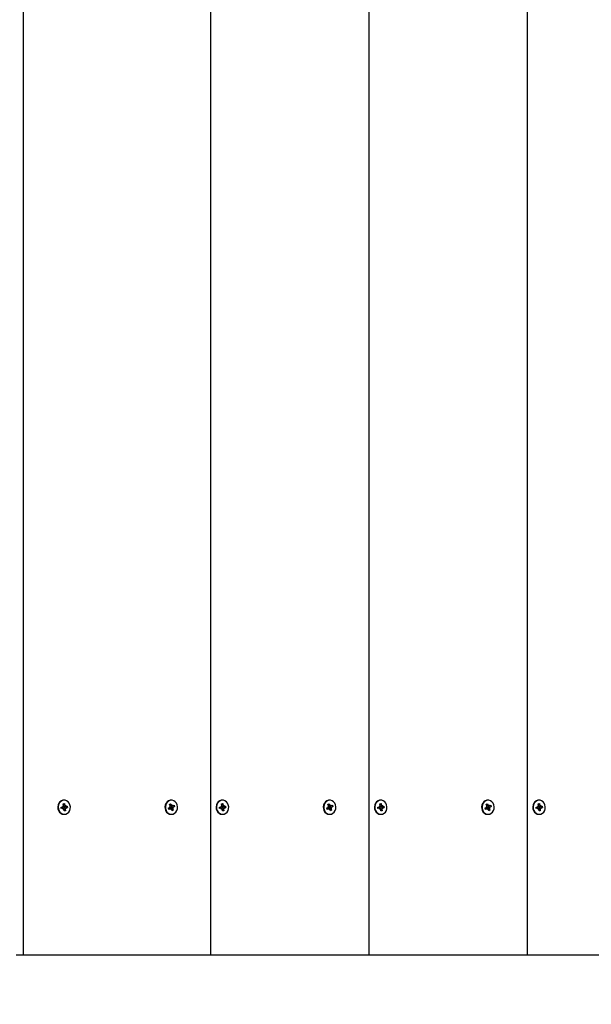
# Model space of a CAD drawing. Units: millimetres. Extents: x 7.7 to 23.6, y 2.3 to 17.7.
# Drawn here: x 10 to 10.4, y 12.7 to 13.4 of the extents above; entities that cross this region are included whole.
import ezdxf

# ---------------------------------------------------------------- set-up
doc = ezdxf.new("R2010")
doc.units = ezdxf.units.MM
doc.header["$LTSCALE"] = 130
doc.header["$PDSIZE"] = -1
doc.linetypes.add('SLD-Сплошная', pattern=[0])
doc.layers.add('ПРИМЕЧАНИЯ', color=7, linetype='SLD-Сплошная')
doc.styles.add('SLDTEXTSTYLE1', font='isocpeui_0.ttf')
doc.dimstyles.new('SLDDIMSTYLE2', dxfattribs={"dimtxt": 0.39, "dimasz": 0.39, "dimexe": 0, "dimexo": 0.0625, "dimgap": 0.0975, "dimtad": 2, "dimrnd": 1e-09, "dimzin": 12, "dimdsep": 46, "dimtxsty": 'SLDTEXTSTYLE1', "dimsah": 1, "dimcen": 0.09, "dimadec": 0, "dimazin": 3, "dimtfac": 1, "dimtdec": 3, "dimtofl": 0, "dimtmove": 0, "dimatfit": 3, "dimfxl": 1, "dimfrac": 2, "dimtolj": 1, "dimtzin": 12, "dimarcsym": 0})

# ---------------------------------------------------------------- blocks, each defined once
blk = doc.blocks.new('_D_9')
at = {"layer": 'Defpoints', "color": 0, "transparency": 16777216}
for p in [(7.73333, 13.64588), (20.30852, 12.98788), (20.30852, 2.34149)]:
    blk.add_point(p, dxfattribs=at)
at = {"layer": 'ПРИМЕЧАНИЯ', "color": 0, "lineweight": -2, "transparency": 16777216}
for p, q in [((7.73333, 13.58338), (7.73333, 2.34149)), ((20.30852, 12.92538), (20.30852, 2.34149)), ((8.12333, 2.34149), (19.91852, 2.34149))]:
    blk.add_line(p, q, dxfattribs=at)
at = {"layer": 'ПРИМЕЧАНИЯ', "color": 0, "transparency": 16777216}
for points in [[(8.12333, 2.40649), (8.12333, 2.27649), (7.73333, 2.34149)], [(19.91852, 2.40649), (19.91852, 2.27649), (20.30852, 2.34149)]]:
    blk.add_solid(points, dxfattribs=at)
at = {"layer": 'ПРИМЕЧАНИЯ', "color": 0, "transparency": 16777216, "insert": (14.09583, 2.82899), "char_height": 0.39, "attachment_point": 2, "style": 'SLDTEXTSTYLE1'}
blk.add_mtext('\\A1;12.58', dxfattribs=at)
blk = doc.blocks.new('*D26')
at = {"layer": 'Defpoints', "color": 0, "transparency": 16777216}
for p in [(9.23333, 12.99638), (18.80852, 12.99288), (9.23333, 4.30771)]:
    blk.add_point(p, dxfattribs=at)
at = {"layer": 'ПРИМЕЧАНИЯ', "color": 0, "lineweight": -2, "transparency": 16777216}
for p, q in [((9.23333, 12.93388), (9.23333, 4.30771)), ((18.80852, 12.93038), (18.80852, 4.30771)), ((18.41852, 4.30771), (9.62333, 4.30771))]:
    blk.add_line(p, q, dxfattribs=at)
at = {"layer": 'ПРИМЕЧАНИЯ', "color": 0, "transparency": 16777216}
for points in [[(9.62333, 4.37271), (9.62333, 4.24271), (9.23333, 4.30771)], [(18.41852, 4.37271), (18.41852, 4.24271), (18.80852, 4.30771)]]:
    blk.add_solid(points, dxfattribs=at)
at = {"layer": 'ПРИМЕЧАНИЯ', "color": 0, "transparency": 16777216, "insert": (14.02093, 4.60021), "char_height": 0.39, "attachment_point": 5, "style": 'SLDTEXTSTYLE1'}
blk.add_mtext('\\A1;9.58', dxfattribs=at)

msp = doc.modelspace()

# ---------------------------------------------------------------- linework, layer by layer
at = {"color": 7, "linetype": 'SLD-Сплошная', "lineweight": 25}
for p, q in [((10.01532, 12.76538), (10.01532, 13.76538)), ((10.14356, 12.76538), (10.14356, 13.76538)), ((10.25182, 12.76538), (10.25182, 13.76538)), ((10.36007, 12.76538), (10.36007, 13.76538)), ((10.04257, 12.86874), (10.04343, 12.86888)), ((10.04272, 12.86752), (10.04257, 12.86874)), ((10.04268, 12.86788), (10.04343, 12.86888)), ((10.0433, 12.87118), (10.043, 12.87118)), ((10.04343, 12.86888), (10.04358, 12.86767)), ((10.11535, 12.86844), (10.11615, 12.86883)), ((10.11577, 12.86731), (10.11535, 12.86844)), ((10.11558, 12.86783), (10.11615, 12.86883)), ((10.11615, 12.86883), (10.11656, 12.86771)), ((10.11658, 12.87118), (10.11628, 12.87118)), ((10.15082, 12.86874), (10.15168, 12.86888)), ((10.15097, 12.86752), (10.15082, 12.86874)), ((10.15093, 12.86788), (10.15168, 12.86888)), ((10.15155, 12.87118), (10.15125, 12.87118)), ((10.15168, 12.86888), (10.15183, 12.86767)), ((10.2236, 12.86844), (10.2244, 12.86883)), ((10.22402, 12.86731), (10.2236, 12.86844)), ((10.22383, 12.86783), (10.2244, 12.86883)), ((10.2244, 12.86883), (10.22482, 12.86771)), ((10.22484, 12.87118), (10.22454, 12.87118)), ((10.25908, 12.86874), (10.25993, 12.86888)), ((10.25923, 12.86752), (10.25908, 12.86874)), ((10.25918, 12.86788), (10.25993, 12.86888)), ((10.25981, 12.87118), (10.25951, 12.87118)), ((10.25993, 12.86888), (10.26008, 12.86767)), ((10.33186, 12.86844), (10.33265, 12.86883)), ((10.33227, 12.86731), (10.33186, 12.86844)), ((10.33208, 12.86783), (10.33265, 12.86883)), ((10.33265, 12.86883), (10.33307, 12.86771)), ((10.33309, 12.87118), (10.33279, 12.87118)), ((10.36733, 12.86874), (10.36819, 12.86888)), ((10.36748, 12.86752), (10.36733, 12.86874)), ((10.36744, 12.86788), (10.36819, 12.86888)), ((10.36806, 12.87118), (10.36776, 12.87118)), ((10.36819, 12.86888), (10.36834, 12.86767)), ((10.04114, 12.86653), (10.04219, 12.8667)), ((10.04126, 12.86554), (10.04114, 12.86653)), ((10.04125, 12.86572), (10.04115, 12.86653)), ((10.0424, 12.86572), (10.04125, 12.86572)), ((10.04125, 12.86571), (10.04126, 12.86554)), ((10.04231, 12.86571), (10.04126, 12.86554)), ((10.0421, 12.86742), (10.04268, 12.86715)), ((10.04249, 12.86685), (10.0421, 12.86742)), ((10.0424, 12.865), (10.04263, 12.86567)), ((10.04289, 12.86544), (10.0424, 12.865)), ((10.043, 12.86158), (10.0433, 12.86158)), ((10.04317, 12.86389), (10.04302, 12.8651)), ((10.04303, 12.86704), (10.04315, 12.86604)), ((10.04303, 12.86503), (10.04403, 12.86403)), ((10.04305, 12.86704), (10.0442, 12.86704)), ((10.04403, 12.86403), (10.04317, 12.86389)), ((10.04335, 12.86606), (10.04546, 12.86624)), ((10.04371, 12.86732), (10.0442, 12.86777)), ((10.04388, 12.86524), (10.04403, 12.86403)), ((10.0445, 12.86534), (10.04392, 12.86561)), ((10.0442, 12.86777), (10.04397, 12.8671)), ((10.04411, 12.86591), (10.0445, 12.86534)), ((10.04429, 12.86705), (10.04534, 12.86723)), ((10.04546, 12.86624), (10.04441, 12.86606)), ((10.04534, 12.86723), (10.04546, 12.86624)), ((10.11446, 12.86588), (10.11544, 12.86636)), ((10.1148, 12.86496), (10.11446, 12.86588)), ((10.11471, 12.86548), (10.11455, 12.86592)), ((10.11472, 12.86544), (10.1148, 12.86496)), ((10.11578, 12.86544), (10.1148, 12.86496)), ((10.11602, 12.8655), (10.11486, 12.8655)), ((10.11519, 12.86703), (10.11581, 12.86694)), ((10.11569, 12.86659), (10.11519, 12.86703)), ((10.11598, 12.86726), (10.11714, 12.86726)), ((10.11602, 12.86477), (10.1161, 12.86549)), ((10.1164, 12.86535), (10.11602, 12.86477)), ((10.1162, 12.86556), (10.11608, 12.8655)), ((10.11614, 12.86726), (10.11648, 12.86635)), ((10.11628, 12.86158), (10.11658, 12.86158)), ((10.11632, 12.86601), (10.11797, 12.86574)), ((10.11634, 12.86545), (10.11781, 12.86432)), ((10.11702, 12.86393), (10.1166, 12.86506)), ((10.11667, 12.8664), (10.1187, 12.86688)), ((10.11676, 12.86741), (10.11714, 12.86799)), ((10.11781, 12.86432), (10.11702, 12.86393)), ((10.11714, 12.86799), (10.11707, 12.86727)), ((10.11797, 12.86574), (10.11735, 12.86582)), ((10.11739, 12.86732), (10.11836, 12.8678)), ((10.1174, 12.86545), (10.11781, 12.86432)), ((10.11747, 12.86617), (10.11797, 12.86574)), ((10.1187, 12.86688), (10.11773, 12.8664)), ((10.11836, 12.8678), (10.1187, 12.86688)), ((10.14939, 12.86653), (10.15044, 12.8667)), ((10.14951, 12.86554), (10.14939, 12.86653)), ((10.1495, 12.86572), (10.1494, 12.86653)), ((10.15065, 12.86572), (10.1495, 12.86572)), ((10.1495, 12.86571), (10.14951, 12.86554)), ((10.15056, 12.86571), (10.14951, 12.86554)), ((10.15035, 12.86742), (10.15094, 12.86715)), ((10.15074, 12.86685), (10.15035, 12.86742)), ((10.15065, 12.865), (10.15089, 12.86567)), ((10.15115, 12.86544), (10.15065, 12.865)), ((10.15125, 12.86158), (10.15155, 12.86158)), ((10.15128, 12.86704), (10.15141, 12.86604)), ((10.15143, 12.86389), (10.15128, 12.8651)), ((10.15128, 12.86503), (10.15228, 12.86403)), ((10.1513, 12.86704), (10.15245, 12.86704)), ((10.15228, 12.86403), (10.15143, 12.86389)), ((10.1516, 12.86606), (10.15372, 12.86624)), ((10.15196, 12.86732), (10.15245, 12.86777)), ((10.15213, 12.86524), (10.15228, 12.86403)), ((10.15275, 12.86534), (10.15217, 12.86561)), ((10.15245, 12.86777), (10.15222, 12.8671)), ((10.15237, 12.86591), (10.15275, 12.86534)), ((10.15254, 12.86705), (10.15359, 12.86723)), ((10.15372, 12.86624), (10.15266, 12.86606)), ((10.15359, 12.86723), (10.15372, 12.86624)), ((10.22271, 12.86588), (10.22369, 12.86636)), ((10.22305, 12.86496), (10.22271, 12.86588)), ((10.22296, 12.86548), (10.2228, 12.86592)), ((10.22297, 12.86544), (10.22305, 12.86496)), ((10.22403, 12.86544), (10.22305, 12.86496)), ((10.22428, 12.8655), (10.22312, 12.8655)), ((10.22344, 12.86703), (10.22407, 12.86694)), ((10.22395, 12.86659), (10.22344, 12.86703)), ((10.22424, 12.86726), (10.2254, 12.86726)), ((10.22428, 12.86477), (10.22435, 12.86549)), ((10.22465, 12.86535), (10.22428, 12.86477)), ((10.22446, 12.86556), (10.22433, 12.8655)), ((10.2244, 12.86726), (10.22473, 12.86635)), ((10.22454, 12.86158), (10.22484, 12.86158)), ((10.22457, 12.86601), (10.22623, 12.86574)), ((10.22459, 12.86545), (10.22607, 12.86432)), ((10.22527, 12.86393), (10.22485, 12.86506)), ((10.22492, 12.8664), (10.22696, 12.86688)), ((10.22502, 12.86741), (10.2254, 12.86799)), ((10.22607, 12.86432), (10.22527, 12.86393)), ((10.2254, 12.86799), (10.22532, 12.86727)), ((10.22623, 12.86574), (10.2256, 12.86582)), ((10.22564, 12.86732), (10.22662, 12.8678)), ((10.22565, 12.86545), (10.22607, 12.86432)), ((10.22573, 12.86617), (10.22623, 12.86574)), ((10.22696, 12.86688), (10.22598, 12.8664)), ((10.22662, 12.8678), (10.22696, 12.86688)), ((10.25764, 12.86653), (10.25869, 12.8667)), ((10.25777, 12.86554), (10.25764, 12.86653)), ((10.25776, 12.86572), (10.25766, 12.86653)), ((10.25891, 12.86572), (10.25776, 12.86572)), ((10.25776, 12.86571), (10.25777, 12.86554)), ((10.25882, 12.86571), (10.25777, 12.86554)), ((10.25861, 12.86742), (10.25919, 12.86715)), ((10.25899, 12.86685), (10.25861, 12.86742)), ((10.25891, 12.865), (10.25914, 12.86567)), ((10.2594, 12.86544), (10.25891, 12.865)), ((10.25951, 12.86158), (10.25981, 12.86158)), ((10.25968, 12.86389), (10.25953, 12.8651)), ((10.25954, 12.86704), (10.25966, 12.86604)), ((10.25954, 12.86503), (10.26054, 12.86403)), ((10.25956, 12.86704), (10.26071, 12.86704)), ((10.26054, 12.86403), (10.25968, 12.86389)), ((10.25986, 12.86606), (10.26197, 12.86624)), ((10.26021, 12.86732), (10.26071, 12.86777)), ((10.26039, 12.86524), (10.26054, 12.86403)), ((10.26101, 12.86534), (10.26042, 12.86561)), ((10.26071, 12.86777), (10.26047, 12.8671)), ((10.26062, 12.86591), (10.26101, 12.86534)), ((10.2608, 12.86705), (10.26185, 12.86723)), ((10.26197, 12.86624), (10.26092, 12.86606)), ((10.26185, 12.86723), (10.26197, 12.86624)), ((10.33097, 12.86588), (10.33194, 12.86636)), ((10.33131, 12.86496), (10.33097, 12.86588)), ((10.33122, 12.86548), (10.33105, 12.86592)), ((10.33122, 12.86544), (10.33131, 12.86496)), ((10.33228, 12.86544), (10.33131, 12.86496)), ((10.33253, 12.8655), (10.33137, 12.8655)), ((10.3317, 12.86703), (10.33232, 12.86694)), ((10.3322, 12.86659), (10.3317, 12.86703)), ((10.33249, 12.86726), (10.33365, 12.86726)), ((10.33253, 12.86477), (10.3326, 12.86549)), ((10.33291, 12.86535), (10.33253, 12.86477)), ((10.33271, 12.86556), (10.33258, 12.8655)), ((10.33265, 12.86726), (10.33299, 12.86635)), ((10.33279, 12.86158), (10.33309, 12.86158)), ((10.33283, 12.86601), (10.33448, 12.86574)), ((10.33284, 12.86545), (10.33432, 12.86432)), ((10.33352, 12.86393), (10.33311, 12.86506)), ((10.33317, 12.8664), (10.33521, 12.86688)), ((10.33327, 12.86741), (10.33365, 12.86799)), ((10.33432, 12.86432), (10.33352, 12.86393)), ((10.33365, 12.86799), (10.33357, 12.86727)), ((10.33448, 12.86574), (10.33386, 12.86582)), ((10.33389, 12.86732), (10.33487, 12.8678)), ((10.3339, 12.86545), (10.33432, 12.86432)), ((10.33398, 12.86617), (10.33448, 12.86574)), ((10.33521, 12.86688), (10.33423, 12.8664)), ((10.33487, 12.8678), (10.33521, 12.86688)), ((10.3659, 12.86653), (10.36695, 12.8667)), ((10.36602, 12.86554), (10.3659, 12.86653)), ((10.36601, 12.86572), (10.36591, 12.86653)), ((10.36716, 12.86572), (10.36601, 12.86572)), ((10.36601, 12.86571), (10.36602, 12.86554)), ((10.36707, 12.86571), (10.36602, 12.86554)), ((10.36686, 12.86742), (10.36744, 12.86715)), ((10.36725, 12.86685), (10.36686, 12.86742)), ((10.36716, 12.865), (10.36739, 12.86567)), ((10.36765, 12.86544), (10.36716, 12.865)), ((10.36776, 12.86158), (10.36806, 12.86158)), ((10.36793, 12.86389), (10.36778, 12.8651)), ((10.36779, 12.86704), (10.36791, 12.86604)), ((10.36779, 12.86503), (10.36879, 12.86403)), ((10.36781, 12.86704), (10.36896, 12.86704)), ((10.36879, 12.86403), (10.36793, 12.86389)), ((10.36811, 12.86606), (10.37022, 12.86624)), ((10.36847, 12.86732), (10.36896, 12.86777)), ((10.36864, 12.86524), (10.36879, 12.86403)), ((10.36926, 12.86534), (10.36868, 12.86561)), ((10.36896, 12.86777), (10.36873, 12.8671)), ((10.36887, 12.86591), (10.36926, 12.86534)), ((10.36905, 12.86705), (10.3701, 12.86723)), ((10.37022, 12.86624), (10.36917, 12.86606)), ((10.3701, 12.86723), (10.37022, 12.86624)), ((10.01032, 12.76538), (10.01532, 12.76538)), ((10.01532, 12.76538), (10.14356, 12.76538)), ((10.14356, 12.76538), (10.25182, 12.76538)), ((10.25182, 12.76538), (10.36007, 12.76538)), ((10.36007, 12.76538), (10.46832, 12.76538))]:
    msp.add_line(p, q, dxfattribs=at)
at = {"color": 7, "linetype": 'SLD-Сплошная', "lineweight": 25, "flags": 128}
for points in [[(10.043, 12.87118), (10.04241, 12.87113), (10.04132, 12.87077), (10.04036, 12.87009), (10.03959, 12.86913), (10.03907, 12.86796), (10.03885, 12.86668), (10.03894, 12.86538), (10.03932, 12.86415), (10.03998, 12.86308), (10.04086, 12.86227), (10.0419, 12.86175), (10.043, 12.86158)], [(10.04271, 12.87113), (10.04162, 12.87077), (10.04066, 12.87009), (10.03989, 12.86913), (10.03937, 12.86796), (10.03915, 12.86668), (10.03924, 12.86538), (10.03962, 12.86415), (10.04028, 12.86308), (10.04116, 12.86227), (10.0422, 12.86175), (10.04333, 12.86158), (10.04445, 12.86177), (10.04548, 12.8623), (10.04636, 12.86313), (10.047, 12.8642), (10.04738, 12.86543), (10.04745, 12.86674), (10.04721, 12.86802), (10.04668, 12.86917), (10.0459, 12.87012), (10.04493, 12.8708), (10.04384, 12.87114), (10.04271, 12.87113)], [(10.11465, 12.8708), (10.11368, 12.87013), (10.1129, 12.86918), (10.11237, 12.86802), (10.11214, 12.86674), (10.11221, 12.86544), (10.11258, 12.8642), (10.11323, 12.86313), (10.1141, 12.8623), (10.11513, 12.86177), (10.11625, 12.86158), (10.11628, 12.86158)], [(10.11495, 12.8708), (10.11398, 12.87013), (10.1132, 12.86918), (10.11267, 12.86802), (10.11244, 12.86674), (10.11251, 12.86544), (10.11288, 12.8642), (10.11353, 12.86313), (10.1144, 12.8623), (10.11543, 12.86177), (10.11655, 12.86158), (10.11768, 12.86175), (10.11872, 12.86226), (10.1196, 12.86308), (10.12026, 12.86415), (10.12065, 12.86537), (10.12073, 12.86668), (10.12051, 12.86796), (10.11999, 12.86912), (10.11923, 12.87009), (10.11826, 12.87077), (10.11718, 12.87113), (10.11604, 12.87114), (10.11495, 12.8708)], [(10.11628, 12.87118), (10.11574, 12.87114), (10.11465, 12.8708)], [(10.15125, 12.87118), (10.15066, 12.87113), (10.14957, 12.87077), (10.14861, 12.87009), (10.14784, 12.86913), (10.14733, 12.86796), (10.1471, 12.86668), (10.14719, 12.86538), (10.14757, 12.86415), (10.14823, 12.86308), (10.14911, 12.86227), (10.15016, 12.86175), (10.15125, 12.86158)], [(10.15096, 12.87113), (10.14987, 12.87077), (10.14891, 12.87009), (10.14814, 12.86913), (10.14763, 12.86796), (10.1474, 12.86668), (10.14749, 12.86538), (10.14787, 12.86415), (10.14853, 12.86308), (10.14941, 12.86227), (10.15046, 12.86175), (10.15158, 12.86158), (10.1527, 12.86177), (10.15373, 12.8623), (10.15461, 12.86313), (10.15526, 12.8642), (10.15563, 12.86543), (10.1557, 12.86674), (10.15546, 12.86802), (10.15493, 12.86917), (10.15416, 12.87012), (10.15319, 12.8708), (10.15209, 12.87114), (10.15096, 12.87113)], [(10.2229, 12.8708), (10.22193, 12.87013), (10.22116, 12.86918), (10.22063, 12.86802), (10.22039, 12.86674), (10.22046, 12.86544), (10.22083, 12.8642), (10.22148, 12.86313), (10.22235, 12.8623), (10.22339, 12.86177), (10.22451, 12.86158), (10.22454, 12.86158)], [(10.2232, 12.8708), (10.22223, 12.87013), (10.22146, 12.86918), (10.22093, 12.86802), (10.22069, 12.86674), (10.22076, 12.86544), (10.22113, 12.8642), (10.22178, 12.86313), (10.22265, 12.8623), (10.22369, 12.86177), (10.22481, 12.86158), (10.22593, 12.86175), (10.22697, 12.86226), (10.22785, 12.86308), (10.22851, 12.86415), (10.2289, 12.86537), (10.22898, 12.86668), (10.22876, 12.86796), (10.22825, 12.86912), (10.22748, 12.87009), (10.22652, 12.87077), (10.22543, 12.87113), (10.2243, 12.87114), (10.2232, 12.8708)], [(10.22454, 12.87118), (10.224, 12.87114), (10.2229, 12.8708)], [(10.25951, 12.87118), (10.25892, 12.87113), (10.25783, 12.87077), (10.25686, 12.87009), (10.2561, 12.86913), (10.25558, 12.86796), (10.25536, 12.86668), (10.25544, 12.86538), (10.25583, 12.86415), (10.25649, 12.86308), (10.25737, 12.86227), (10.25841, 12.86175), (10.25951, 12.86158)], [(10.25922, 12.87113), (10.25813, 12.87077), (10.25716, 12.87009), (10.2564, 12.86913), (10.25588, 12.86796), (10.25566, 12.86668), (10.25574, 12.86538), (10.25613, 12.86415), (10.25679, 12.86308), (10.25767, 12.86227), (10.25871, 12.86175), (10.25983, 12.86158), (10.26095, 12.86177), (10.26199, 12.8623), (10.26286, 12.86313), (10.26351, 12.8642), (10.26388, 12.86543), (10.26395, 12.86674), (10.26371, 12.86802), (10.26319, 12.86917), (10.26241, 12.87012), (10.26144, 12.8708), (10.26035, 12.87114), (10.25922, 12.87113)], [(10.33116, 12.8708), (10.33019, 12.87013), (10.32941, 12.86918), (10.32888, 12.86802), (10.32864, 12.86674), (10.32871, 12.86544), (10.32908, 12.8642), (10.32973, 12.86313), (10.3306, 12.8623), (10.33164, 12.86177), (10.33276, 12.86158), (10.33279, 12.86158)], [(10.33146, 12.8708), (10.33049, 12.87013), (10.32971, 12.86918), (10.32918, 12.86802), (10.32894, 12.86674), (10.32901, 12.86544), (10.32938, 12.8642), (10.33003, 12.86313), (10.3309, 12.8623), (10.33194, 12.86177), (10.33306, 12.86158), (10.33418, 12.86175), (10.33522, 12.86226), (10.33611, 12.86308), (10.33677, 12.86415), (10.33715, 12.86537), (10.33724, 12.86668), (10.33701, 12.86796), (10.3365, 12.86912), (10.33573, 12.87009), (10.33477, 12.87077), (10.33368, 12.87113), (10.33255, 12.87114), (10.33146, 12.8708)], [(10.33279, 12.87118), (10.33225, 12.87114), (10.33116, 12.8708)], [(10.36776, 12.87118), (10.36717, 12.87113), (10.36608, 12.87077), (10.36512, 12.87009), (10.36435, 12.86913), (10.36383, 12.86796), (10.36361, 12.86668), (10.36369, 12.86538), (10.36408, 12.86415), (10.36474, 12.86308), (10.36562, 12.86227), (10.36666, 12.86175), (10.36776, 12.86158)], [(10.36747, 12.87113), (10.36638, 12.87077), (10.36542, 12.87009), (10.36465, 12.86913), (10.36413, 12.86796), (10.36391, 12.86668), (10.36399, 12.86538), (10.36438, 12.86415), (10.36504, 12.86308), (10.36592, 12.86227), (10.36696, 12.86175), (10.36808, 12.86158), (10.36921, 12.86177), (10.37024, 12.8623), (10.37111, 12.86313), (10.37176, 12.8642), (10.37213, 12.86543), (10.37221, 12.86674), (10.37197, 12.86802), (10.37144, 12.86917), (10.37066, 12.87012), (10.36969, 12.8708), (10.3686, 12.87114), (10.36747, 12.87113)], [(10.11486, 12.8655), (10.11481, 12.8655), (10.11471, 12.86548)], [(10.22312, 12.8655), (10.22306, 12.8655), (10.22296, 12.86548)], [(10.33137, 12.8655), (10.33131, 12.8655), (10.33122, 12.86548)]]:
    msp.add_lwpolyline(points, dxfattribs=at)
at = {"color": 7, "linetype": 'SLD-Сплошная', "lineweight": 25}
for centre, radius, start, end in [((10.04209, 12.86728), 0.000589, 279.85674, 312.74607), ((10.0424, 12.86517), 0.000551, 64.93635, 99.32211), ((10.0419, 12.86742), 0.000829, 341.01678, 7.14453), ((10.04304, 12.86762), 0.000573, 231.52607, 268.5014), ((10.04342, 12.86538), 0.000707, 112.38749, 173.31694), ((10.04224, 12.86501), 0.000786, 6.80259, 33.8765), ((10.04436, 12.86776), 0.000786, 186.80259, 213.8765), ((10.0447, 12.86534), 0.000829, 161.01678, 187.14453), ((10.0442, 12.86759), 0.000551, 244.93635, 279.32211), ((10.04451, 12.86548), 0.000589, 99.85674, 132.74607), ((10.11514, 12.86694), 0.000651, 296.7839, 327.52035), ((10.11499, 12.86703), 0.000827, 353.93934, 20.10411), ((10.11598, 12.86782), 0.000553, 247.35202, 269.92797), ((10.11602, 12.86495), 0.000553, 82.16489, 116.48752), ((10.11696, 12.86574), 0.000777, 128.25033, 193.34977), ((10.11592, 12.86482), 0.000719, 19.8028, 48.54373), ((10.11724, 12.86795), 0.000719, 199.8028, 228.54373), ((10.11714, 12.86782), 0.000553, 262.16489, 296.48752), ((10.11817, 12.86574), 0.000827, 173.93934, 200.10411), ((10.11802, 12.86582), 0.000651, 116.7839, 147.52035), ((10.15034, 12.86728), 0.000589, 279.85674, 312.74607), ((10.15065, 12.86517), 0.000551, 64.93635, 99.32211), ((10.15015, 12.86742), 0.000829, 341.01678, 7.14453), ((10.1513, 12.86762), 0.000573, 231.52607, 268.5014), ((10.15168, 12.86538), 0.000707, 112.38749, 173.31694), ((10.1505, 12.86501), 0.000786, 6.80259, 33.8765), ((10.15261, 12.86776), 0.000786, 186.80259, 213.8765), ((10.15295, 12.86534), 0.000829, 161.01678, 187.14453), ((10.15245, 12.86759), 0.000551, 244.93635, 279.32211), ((10.15277, 12.86548), 0.000589, 99.85674, 132.74607), ((10.2234, 12.86694), 0.000651, 296.7839, 327.52035), ((10.22324, 12.86703), 0.000827, 353.93934, 20.10411), ((10.22424, 12.86782), 0.000553, 247.35202, 269.92797), ((10.22428, 12.86495), 0.000553, 82.16489, 116.48752), ((10.22521, 12.86574), 0.000777, 128.25033, 193.34977), ((10.22418, 12.86482), 0.000719, 19.8028, 48.54373), ((10.22549, 12.86795), 0.000719, 199.8028, 228.54373), ((10.22539, 12.86782), 0.000553, 262.16489, 296.48752), ((10.22643, 12.86574), 0.000827, 173.93934, 200.10411), ((10.22627, 12.86582), 0.000651, 116.7839, 147.52035), ((10.25859, 12.86728), 0.000589, 279.85674, 312.74607), ((10.25891, 12.86517), 0.000551, 64.93635, 99.32211), ((10.2584, 12.86742), 0.000829, 341.01678, 7.14453), ((10.25955, 12.86762), 0.000573, 231.52607, 268.5014), ((10.25993, 12.86538), 0.000707, 112.38749, 173.31694), ((10.25875, 12.86501), 0.000786, 6.80259, 33.8765), ((10.26086, 12.86776), 0.000786, 186.80259, 213.8765), ((10.26121, 12.86534), 0.000829, 161.01678, 187.14453), ((10.26071, 12.86759), 0.000551, 244.93635, 279.32211), ((10.26102, 12.86548), 0.000589, 99.85674, 132.74607), ((10.33165, 12.86694), 0.000651, 296.7839, 327.52035), ((10.3315, 12.86703), 0.000827, 353.93934, 20.10411), ((10.33249, 12.86782), 0.000553, 247.35202, 269.92797), ((10.33253, 12.86495), 0.000553, 82.16489, 116.48752), ((10.33347, 12.86574), 0.000777, 128.25033, 193.34977), ((10.33243, 12.86482), 0.000719, 19.8028, 48.54373), ((10.33375, 12.86795), 0.000719, 199.8028, 228.54373), ((10.33365, 12.86782), 0.000553, 262.16489, 296.48752), ((10.33468, 12.86574), 0.000827, 173.93934, 200.10411), ((10.33453, 12.86582), 0.000651, 116.7839, 147.52035), ((10.36685, 12.86728), 0.000589, 279.85674, 312.74607), ((10.36716, 12.86517), 0.000551, 64.93635, 99.32211), ((10.36666, 12.86742), 0.000829, 341.01678, 7.14453), ((10.3678, 12.86762), 0.000573, 231.52607, 268.5014), ((10.36818, 12.86538), 0.000707, 112.38749, 173.31694), ((10.367, 12.86501), 0.000786, 6.80259, 33.8765), ((10.36912, 12.86776), 0.000786, 186.80259, 213.8765), ((10.36946, 12.86534), 0.000829, 161.01678, 187.14453), ((10.36896, 12.86759), 0.000551, 244.93635, 279.32211), ((10.36927, 12.86548), 0.000589, 99.85674, 132.74607)]:
    msp.add_arc(centre, radius, start, end, dxfattribs=at)
for centre, major_axis, ratio, start_param, end_param in [((10.04134, 12.865), (-0.000089, 0.000725), 0.008665, 6.266235, 6.424764), ((10.0421, 12.86742), (0.00442, 0.00064), 0.079008, 4.751002, 4.833406), ((10.0424, 12.865), (0.00456, -0.00052), 0.109826, 1.474933, 1.546321), ((10.0442, 12.86777), (0.00379, 0.00063), 0.09508, 4.304103, 4.565903), ((10.0442, 12.86777), (0.00473, -0.00024), 0.144498, 4.408598, 4.670397), ((10.0445, 12.86534), (0.00465, 0.00041), 0.129125, 1.643026, 1.904826), ((10.0445, 12.86534), (0.00395, -0.00071), 0.041032, 1.726111, 1.987911), ((10.04344, 12.86534), (0.00125, 0.00008), 0.575882, 1.606548, 1.765077), ((10.11496, 12.86477), (-0.000247, 0.000725), 0.062196, 0.223331, 0.381859), ((10.11519, 12.86703), (0.00426, 0.0007), 0.043709, 4.748713, 4.851891), ((10.11714, 12.86799), (0.00366, 0.0005), 0.142632, 4.327812, 4.589612), ((10.11714, 12.86799), (0.00477, -0.00008), 0.151206, 4.437213, 4.699013), ((10.11602, 12.86477), (0.00466, -0.00039), 0.130618, 1.500848, 1.568156), ((10.11691, 12.86574), (0.00102, -0.00054), 0.480571, 4.218467, 4.376996), ((10.11797, 12.86574), (0.00455, 0.00053), 0.107736, 1.66875, 1.930549), ((10.11797, 12.86574), (0.00412, -0.00072), 0.005385, 4.299493, 4.561293), ((10.11691, 12.86574), (0.00122, 0.00021), 0.565662, 1.673572, 1.832101), ((10.14959, 12.865), (-0.000089, 0.000725), 0.008665, 6.266235, 6.424764), ((10.15035, 12.86742), (0.00442, 0.00064), 0.079008, 4.751002, 4.833406), ((10.15065, 12.865), (0.00456, -0.00052), 0.109826, 1.474933, 1.546321), ((10.15245, 12.86777), (0.00379, 0.00063), 0.09508, 4.304103, 4.565903), ((10.15245, 12.86777), (0.00473, -0.00024), 0.144498, 4.408598, 4.670397), ((10.15275, 12.86534), (0.00465, 0.00041), 0.129125, 1.643026, 1.904826), ((10.15275, 12.86534), (0.00395, -0.00071), 0.041032, 1.726111, 1.987911), ((10.15169, 12.86534), (0.00125, 0.00008), 0.575882, 1.606548, 1.765077), ((10.22321, 12.86477), (-0.000247, 0.000725), 0.062196, 0.223331, 0.381859), ((10.22344, 12.86703), (0.00426, 0.0007), 0.043709, 4.748713, 4.851891), ((10.2254, 12.86799), (0.00366, 0.0005), 0.142632, 4.327812, 4.589612), ((10.2254, 12.86799), (0.00477, -0.00008), 0.151206, 4.437213, 4.699013), ((10.22428, 12.86477), (0.00466, -0.00039), 0.130618, 1.500848, 1.568156), ((10.22517, 12.86574), (0.00102, -0.00054), 0.480571, 4.218467, 4.376996), ((10.22623, 12.86574), (0.00455, 0.00053), 0.107736, 1.66875, 1.930549), ((10.22623, 12.86574), (0.00412, -0.00072), 0.005385, 4.299493, 4.561293), ((10.22517, 12.86574), (0.00122, 0.00021), 0.565662, 1.673572, 1.832101), ((10.25785, 12.865), (-0.000089, 0.000725), 0.008665, 6.266235, 6.424764), ((10.25861, 12.86742), (0.00442, 0.00064), 0.079008, 4.751002, 4.833406), ((10.25891, 12.865), (0.00456, -0.00052), 0.109826, 1.474933, 1.546321), ((10.26071, 12.86777), (0.00379, 0.00063), 0.09508, 4.304103, 4.565903), ((10.26071, 12.86777), (0.00473, -0.00024), 0.144498, 4.408598, 4.670397), ((10.26101, 12.86534), (0.00465, 0.00041), 0.129125, 1.643026, 1.904826), ((10.26101, 12.86534), (0.00395, -0.00071), 0.041032, 1.726111, 1.987911), ((10.25995, 12.86534), (0.00125, 0.00008), 0.575882, 1.606548, 1.765077), ((10.33147, 12.86477), (-0.000247, 0.000725), 0.062196, 0.223331, 0.381859), ((10.3317, 12.86703), (0.00426, 0.0007), 0.043709, 4.748713, 4.851891), ((10.33365, 12.86799), (0.00366, 0.0005), 0.142632, 4.327812, 4.589612), ((10.33365, 12.86799), (0.00477, -0.00008), 0.151206, 4.437213, 4.699013), ((10.33253, 12.86477), (0.00466, -0.00039), 0.130618, 1.500848, 1.568156), ((10.33342, 12.86574), (0.00102, -0.00054), 0.480571, 4.218467, 4.376996), ((10.33448, 12.86574), (0.00455, 0.00053), 0.107736, 1.66875, 1.930549), ((10.33448, 12.86574), (0.00412, -0.00072), 0.005385, 4.299493, 4.561293), ((10.33342, 12.86574), (0.00122, 0.00021), 0.565662, 1.673572, 1.832101), ((10.3661, 12.865), (-0.000089, 0.000725), 0.008665, 6.266235, 6.424764), ((10.36686, 12.86742), (0.00442, 0.00064), 0.079008, 4.751002, 4.833406), ((10.36716, 12.865), (0.00456, -0.00052), 0.109826, 1.474933, 1.546321), ((10.36896, 12.86777), (0.00379, 0.00063), 0.09508, 4.304103, 4.565903), ((10.36896, 12.86777), (0.00473, -0.00024), 0.144498, 4.408598, 4.670397), ((10.36926, 12.86534), (0.00465, 0.00041), 0.129125, 1.643026, 1.904826), ((10.36926, 12.86534), (0.00395, -0.00071), 0.041032, 1.726111, 1.987911), ((10.3682, 12.86534), (0.00125, 0.00008), 0.575882, 1.606548, 1.765077)]:
    msp.add_ellipse(centre, major_axis=major_axis, ratio=ratio, start_param=start_param, end_param=end_param, dxfattribs=at)

# ---------------------------------------------------------------- dimensions: what is measured, and where the dimension line sits
at = {"layer": 'ПРИМЕЧАНИЯ', "color": 251, "true_color": 0x636466}
dim = msp.add_linear_dim(base=(20.30852, 2.34149), p1=(7.73333, 13.64588), p2=(20.30852, 12.98788), dimstyle='SLDDIMSTYLE2', override={"dimtad": 3}, dxfattribs=at)
dim.commit()
dim.dimension.update_dxf_attribs({"geometry": '_D_9', "text_midpoint": (14.09583, 2.34149), "dimtype": 160})
at = {"layer": 'ПРИМЕЧАНИЯ'}
dim = msp.add_linear_dim(base=(9.23333, 4.30771), p1=(18.80852, 12.99288), p2=(9.23333, 12.99638), dimstyle='SLDDIMSTYLE2', override={"dimtad": 3}, dxfattribs=at)
dim.commit()
dim.dimension.update_dxf_attribs({"geometry": '*D26', "text_midpoint": (14.02093, 4.60021)})

doc.saveas('drawing.dxf')
